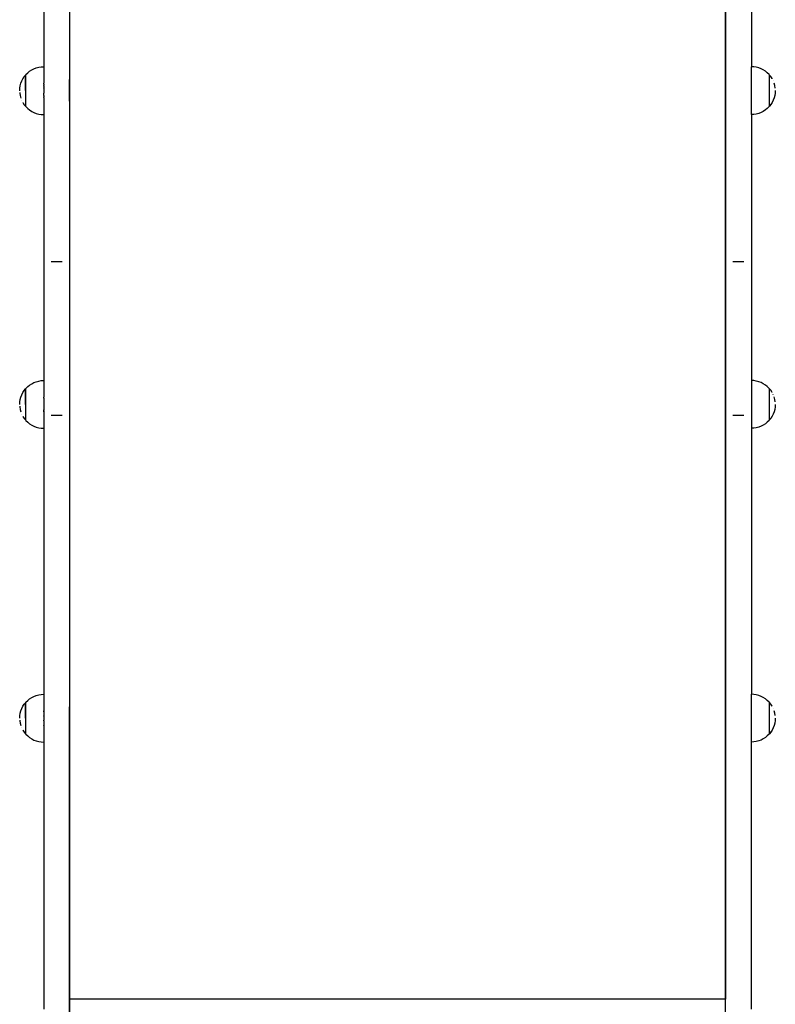
# Model space of a CAD drawing. Units: millimetres. Extents: x -796 to 137, y -184 to 736.
# Drawn here: x -91 to -36, y 100 to 172 of the extents above; entities that cross this region are included whole.
import ezdxf

# ---------------------------------------------------------------- set-up
doc = ezdxf.new("R2010")
doc.units = ezdxf.units.MM

# ---------------------------------------------------------------- blocks, each defined once
blk = doc.blocks.new('0209')
for p, q in [((-39.707, 233.407), (-39.707, 100.439)), ((-39.7, 30.689), (-39.7, 233.407)), ((-87.707, 189.19), (-87.707, 167.774)), ((-87.7, 167.774), (-87.7, 189.19)), ((-89.608, 188.219), (-89.608, 168.704)), ((-37.807, 188.22), (-37.807, 168.704)), ((-90.148, 168.618), (-89.971, 168.666)), ((-89.971, 168.666), (-89.791, 168.694)), ((-89.791, 168.694), (-89.608, 168.704)), ((-89.608, 168.704), (-89.608, 167.666)), ((-37.629, 168.694), (-37.807, 168.704)), ((-37.807, 165.204), (-37.807, 168.704)), ((-37.448, 168.666), (-37.629, 168.694)), ((-37.271, 168.618), (-37.448, 168.666)), ((-91.129, 167.826), (-91.029, 167.98)), ((-91.029, 167.98), (-90.941, 168.089)), ((-90.941, 168.089), (-90.935, 168.089)), ((-90.941, 168.089), (-90.941, 165.814)), ((-90.935, 168.091), (-90.908, 168.125)), ((-90.935, 168.091), (-90.935, 168.089)), ((-90.935, 166.954), (-90.935, 168.089)), ((-90.908, 168.125), (-90.779, 168.254)), ((-90.779, 168.254), (-90.636, 168.37)), ((-90.636, 168.37), (-90.483, 168.469)), ((-90.483, 168.469), (-90.319, 168.553)), ((-90.319, 168.553), (-90.148, 168.618)), ((-37.1, 168.553), (-37.271, 168.618)), ((-36.937, 168.469), (-37.1, 168.553)), ((-36.783, 168.37), (-36.937, 168.469)), ((-36.641, 168.254), (-36.783, 168.37)), ((-36.511, 168.125), (-36.641, 168.254)), ((-36.486, 168.094), (-36.511, 168.125)), ((-36.478, 168.094), (-36.486, 168.094)), ((-36.484, 167.942), (-36.484, 167.993)), ((-36.484, 167.877), (-36.484, 167.939)), ((-36.39, 167.985), (-36.478, 168.094)), ((-36.478, 165.819), (-36.478, 168.094)), ((-36.29, 167.832), (-36.39, 167.985)), ((-91.354, 167.134), (-91.325, 167.315)), ((-91.325, 167.315), (-91.278, 167.492)), ((-91.278, 167.492), (-91.212, 167.663)), ((-91.212, 167.663), (-91.129, 167.826)), ((-89.608, 167.666), (-89.607, 167.531)), ((-89.608, 167.495), (-89.607, 167.504)), ((-89.607, 167.483), (-89.608, 167.495)), ((-89.608, 167.454), (-89.607, 167.457)), ((-89.608, 167.429), (-89.608, 167.454)), ((-89.608, 167.429), (-89.607, 167.426)), ((-89.607, 167.426), (-89.608, 167.411)), ((-89.608, 167.411), (-89.607, 167.39)), ((-89.607, 167.39), (-89.608, 167.387)), ((-89.608, 167.387), (-89.608, 167.358)), ((-89.608, 167.358), (-89.607, 167.349)), ((-89.607, 167.349), (-89.608, 167.325)), ((-89.608, 167.325), (-89.608, 167.318)), ((-89.607, 167.304), (-89.608, 167.318)), ((-89.608, 167.288), (-89.607, 167.304)), ((-89.608, 167.288), (-89.607, 167.256)), ((-89.607, 167.256), (-89.608, 167.248)), ((-89.608, 167.248), (-89.608, 167.157)), ((-89.607, 167.531), (-89.607, 167.504)), ((-89.607, 167.457), (-89.607, 167.483)), ((-87.714, 167.774), (-87.714, 167.531)), ((-87.7, 167.774), (-87.707, 167.774)), ((-87.707, 166.174), (-87.707, 167.774)), ((-87.7, 166.174), (-87.7, 167.774)), ((-36.485, 167.308), (-36.484, 167.417)), ((-36.484, 167.802), (-36.484, 167.874)), ((-36.484, 167.718), (-36.484, 167.799)), ((-36.484, 167.625), (-36.484, 167.715)), ((-36.484, 167.525), (-36.484, 167.622)), ((-36.484, 167.419), (-36.484, 167.523)), ((-36.485, 167.193), (-36.485, 167.306)), ((-36.288, 167.828), (-36.29, 167.832)), ((-36.206, 167.665), (-36.207, 167.668)), ((-36.094, 167.32), (-36.141, 167.497)), ((-36.065, 167.14), (-36.094, 167.32)), ((-91.364, 166.951), (-91.354, 167.134)), ((-91.356, 166.815), (-91.354, 166.768)), ((-91.354, 166.768), (-91.325, 166.587)), ((-91.325, 166.587), (-91.278, 166.41)), ((-90.935, 166.951), (-90.935, 166.835)), ((-90.935, 166.832), (-90.935, 166.717)), ((-90.935, 166.715), (-90.935, 166.602)), ((-90.935, 166.6), (-90.935, 166.491)), ((-90.935, 166.488), (-90.935, 166.385)), ((-89.607, 167.151), (-89.608, 167.157)), ((-89.608, 167.137), (-89.607, 167.151)), ((-89.608, 167.137), (-89.608, 167.108)), ((-89.608, 167.108), (-89.607, 167.095)), ((-89.607, 167.095), (-89.608, 167.058)), ((-89.608, 167.058), (-89.607, 167.038)), ((-89.607, 167.038), (-89.608, 167.006)), ((-89.608, 167.006), (-89.607, 166.981)), ((-89.607, 166.981), (-89.608, 166.954)), ((-89.608, 166.954), (-89.607, 166.923)), ((-89.607, 166.923), (-89.608, 166.902)), ((-89.608, 166.902), (-89.607, 166.866)), ((-89.607, 166.866), (-89.608, 166.85)), ((-89.608, 166.85), (-89.607, 166.811)), ((-89.607, 166.811), (-89.608, 166.799)), ((-89.608, 166.799), (-89.608, 166.771)), ((-89.607, 166.757), (-89.608, 166.771)), ((-89.608, 166.75), (-89.607, 166.757)), ((-89.608, 166.619), (-89.608, 166.75)), ((-89.607, 166.613), (-89.608, 166.619)), ((-89.608, 166.59), (-89.607, 166.613)), ((-89.608, 166.59), (-89.608, 166.582)), ((-89.608, 166.582), (-89.607, 166.572)), ((-89.607, 166.572), (-89.608, 166.549)), ((-89.608, 166.549), (-89.607, 166.536)), ((-89.607, 166.536), (-89.608, 166.521)), ((-89.608, 166.521), (-89.607, 166.504)), ((-89.607, 166.504), (-89.608, 166.497)), ((-89.608, 166.454), (-89.608, 166.497)), ((-36.484, 167.076), (-36.484, 167.19)), ((-36.484, 166.957), (-36.484, 167.073)), ((-36.484, 166.838), (-36.484, 166.954)), ((-36.484, 166.72), (-36.484, 166.835)), ((-36.484, 166.605), (-36.484, 166.717)), ((-36.484, 166.494), (-36.484, 166.602)), ((-36.484, 166.388), (-36.484, 166.491)), ((-36.094, 166.593), (-36.141, 166.416)), ((-36.065, 166.774), (-36.094, 166.593)), ((-36.056, 166.957), (-36.065, 166.774)), ((-91.214, 166.243), (-91.212, 166.239)), ((-91.131, 166.08), (-91.129, 166.076)), ((-91.129, 166.076), (-91.029, 165.922)), ((-91.029, 165.922), (-90.941, 165.814)), ((-90.941, 165.814), (-90.933, 165.814)), ((-90.935, 166.382), (-90.935, 166.285)), ((-90.935, 166.282), (-90.935, 166.193)), ((-90.935, 166.19), (-90.935, 166.109)), ((-90.935, 166.106), (-90.935, 166.034)), ((-90.935, 166.031), (-90.935, 165.969)), ((-90.935, 165.966), (-90.935, 165.915)), ((-90.933, 165.814), (-90.908, 165.783)), ((-90.908, 165.783), (-90.779, 165.653)), ((-89.607, 166.443), (-89.608, 166.454)), ((-89.607, 166.431), (-89.608, 166.413)), ((-89.608, 166.413), (-89.608, 165.204)), ((-89.607, 166.443), (-89.607, 166.431)), ((-87.714, 166.431), (-87.714, 166.174)), ((-87.7, 166.174), (-87.707, 166.174)), ((-87.707, 166.174), (-87.707, 144.807)), ((-87.7, 144.807), (-87.7, 166.174)), ((-36.511, 165.783), (-36.641, 165.653)), ((-36.484, 165.816), (-36.511, 165.783)), ((-36.484, 166.288), (-36.484, 166.385)), ((-36.484, 166.195), (-36.484, 166.285)), ((-36.484, 166.111), (-36.484, 166.193)), ((-36.484, 166.036), (-36.484, 166.109)), ((-36.484, 165.972), (-36.484, 166.034)), ((-36.484, 165.969), (-36.484, 165.819)), ((-36.478, 165.819), (-36.484, 165.819)), ((-36.484, 165.816), (-36.484, 165.819)), ((-36.39, 165.928), (-36.478, 165.819)), ((-36.29, 166.082), (-36.39, 165.928)), ((-36.207, 166.245), (-36.29, 166.082)), ((-36.141, 166.416), (-36.207, 166.245)), ((-90.779, 165.653), (-90.636, 165.538)), ((-90.636, 165.538), (-90.483, 165.438)), ((-90.483, 165.438), (-90.319, 165.355)), ((-90.319, 165.355), (-90.148, 165.289)), ((-90.148, 165.289), (-89.971, 165.242)), ((-89.971, 165.242), (-89.791, 165.213)), ((-89.791, 165.213), (-89.608, 165.204)), ((-89.608, 165.204), (-89.608, 145.736)), ((-37.629, 165.213), (-37.807, 165.204)), ((-37.807, 165.204), (-37.807, 145.736)), ((-37.448, 165.242), (-37.629, 165.213)), ((-37.271, 165.289), (-37.448, 165.242)), ((-37.1, 165.355), (-37.271, 165.289)), ((-36.937, 165.438), (-37.1, 165.355)), ((-36.783, 165.538), (-36.937, 165.438)), ((-36.641, 165.653), (-36.783, 165.538)), ((-89.007, 154.423), (-89.054, 154.424)), ((-88.307, 154.423), (-89.007, 154.423)), ((-88.26, 154.424), (-88.307, 154.423)), ((-39.107, 154.423), (-39.154, 154.424)), ((-38.407, 154.423), (-39.107, 154.423)), ((-38.36, 154.424), (-38.407, 154.423)), ((-90.319, 145.585), (-90.148, 145.651)), ((-90.148, 145.651), (-89.971, 145.698)), ((-89.971, 145.698), (-89.791, 145.727)), ((-89.791, 145.727), (-89.608, 145.736)), ((-89.608, 145.736), (-89.608, 144.698)), ((-37.629, 145.727), (-37.807, 145.736)), ((-37.807, 145.736), (-37.807, 142.236)), ((-37.448, 145.698), (-37.629, 145.727)), ((-37.271, 145.651), (-37.448, 145.698)), ((-37.1, 145.585), (-37.271, 145.651)), ((-91.129, 144.858), (-91.029, 145.012)), ((-91.029, 145.012), (-90.941, 145.121)), ((-90.941, 145.121), (-90.935, 145.121)), ((-90.941, 145.121), (-90.941, 142.846)), ((-90.935, 145.124), (-90.908, 145.157)), ((-90.935, 145.124), (-90.935, 145.121)), ((-90.935, 143.986), (-90.935, 145.121)), ((-90.908, 145.157), (-90.779, 145.287)), ((-90.779, 145.287), (-90.636, 145.402)), ((-90.636, 145.402), (-90.483, 145.502)), ((-90.483, 145.502), (-90.319, 145.585)), ((-36.937, 145.502), (-37.1, 145.585)), ((-36.783, 145.402), (-36.937, 145.502)), ((-36.641, 145.287), (-36.783, 145.402)), ((-36.511, 145.157), (-36.641, 145.287)), ((-36.486, 145.127), (-36.511, 145.157)), ((-36.478, 145.127), (-36.486, 145.127)), ((-36.484, 144.974), (-36.484, 145.025)), ((-36.484, 144.909), (-36.484, 144.971)), ((-36.484, 144.834), (-36.484, 144.906)), ((-36.39, 145.018), (-36.478, 145.127)), ((-36.478, 142.852), (-36.478, 145.127)), ((-36.29, 144.864), (-36.39, 145.018)), ((-91.364, 143.983), (-91.354, 144.166)), ((-91.354, 144.166), (-91.325, 144.347)), ((-91.325, 144.347), (-91.278, 144.524)), ((-91.278, 144.524), (-91.212, 144.695)), ((-91.212, 144.695), (-91.129, 144.858)), ((-89.608, 144.698), (-89.607, 144.549)), ((-89.607, 144.537), (-89.608, 144.527)), ((-89.607, 144.523), (-89.608, 144.527)), ((-89.608, 144.486), (-89.607, 144.502)), ((-89.608, 144.443), (-89.608, 144.486)), ((-89.608, 144.443), (-89.608, 144.44)), ((-89.608, 144.44), (-89.608, 144.419)), ((-89.608, 144.419), (-89.607, 144.408)), ((-89.607, 144.408), (-89.608, 144.391)), ((-89.608, 144.391), (-89.607, 144.368)), ((-89.607, 144.368), (-89.608, 144.358)), ((-89.608, 144.358), (-89.608, 144.324)), ((-89.608, 144.324), (-89.608, 144.321)), ((-89.608, 144.321), (-89.608, 144.318)), ((-89.608, 144.318), (-89.608, 144.28)), ((-89.608, 144.28), (-89.607, 144.274)), ((-89.607, 144.274), (-89.608, 144.236)), ((-89.608, 144.236), (-89.607, 144.223)), ((-89.607, 144.223), (-89.608, 144.19)), ((-89.608, 144.19), (-89.608, 144.172)), ((-89.608, 144.172), (-89.608, 144.169)), ((-89.608, 144.169), (-89.608, 144.166)), ((-89.608, 144.166), (-89.608, 144.141)), ((-89.607, 144.549), (-89.607, 144.537)), ((-89.607, 144.502), (-89.607, 144.523)), ((-87.714, 144.807), (-87.714, 144.549)), ((-87.7, 144.807), (-87.707, 144.807)), ((-87.707, 144.807), (-87.707, 143.207)), ((-87.7, 143.207), (-87.7, 144.807)), ((-36.485, 144.341), (-36.484, 144.449)), ((-36.485, 144.226), (-36.485, 144.338)), ((-36.484, 144.75), (-36.484, 144.832)), ((-36.484, 144.658), (-36.484, 144.747)), ((-36.484, 144.558), (-36.484, 144.655)), ((-36.484, 144.452), (-36.484, 144.555)), ((-36.484, 144.108), (-36.484, 144.223)), ((-36.288, 144.86), (-36.29, 144.864)), ((-36.206, 144.697), (-36.207, 144.701)), ((-36.094, 144.353), (-36.141, 144.53)), ((-36.065, 144.172), (-36.094, 144.353)), ((-91.356, 143.847), (-91.354, 143.801)), ((-91.354, 143.801), (-91.325, 143.62)), ((-91.325, 143.62), (-91.278, 143.443)), ((-90.935, 143.983), (-90.935, 143.867)), ((-90.935, 143.865), (-90.935, 143.75)), ((-90.935, 143.747), (-90.935, 143.635)), ((-90.935, 143.632), (-90.935, 143.524)), ((-90.935, 143.521), (-90.935, 143.417)), ((-89.608, 144.141), (-89.607, 144.114)), ((-89.607, 144.114), (-89.608, 144.09)), ((-89.608, 144.09), (-89.607, 144.057)), ((-89.607, 144.057), (-89.608, 144.038)), ((-89.608, 144.038), (-89.607, 143.999)), ((-89.607, 143.999), (-89.608, 143.986)), ((-89.608, 143.986), (-89.607, 143.942)), ((-89.607, 143.942), (-89.608, 143.934)), ((-89.608, 143.934), (-89.607, 143.885)), ((-89.607, 143.885), (-89.608, 143.882)), ((-89.608, 143.882), (-89.608, 143.783)), ((-89.608, 143.783), (-89.607, 143.776)), ((-89.607, 143.776), (-89.608, 143.736)), ((-89.608, 143.736), (-89.607, 143.724)), ((-89.607, 143.724), (-89.608, 143.692)), ((-89.608, 143.692), (-89.607, 143.676)), ((-89.607, 143.676), (-89.608, 143.652)), ((-89.608, 143.652), (-89.607, 143.631)), ((-89.607, 143.631), (-89.608, 143.622)), ((-89.608, 143.622), (-89.608, 143.615)), ((-89.608, 143.615), (-89.607, 143.591)), ((-89.607, 143.591), (-89.608, 143.582)), ((-89.608, 143.529), (-89.608, 143.582)), ((-89.608, 143.529), (-89.607, 143.523)), ((-89.607, 143.523), (-89.608, 143.511)), ((-89.608, 143.486), (-89.608, 143.511)), ((-89.608, 143.486), (-89.607, 143.476)), ((-89.607, 143.449), (-89.608, 143.445)), ((-89.608, 143.445), (-89.608, 142.236)), ((-89.607, 143.449), (-89.607, 143.476)), ((-87.714, 143.449), (-87.714, 143.207)), ((-36.484, 143.989), (-36.484, 144.105)), ((-36.484, 143.87), (-36.484, 143.986)), ((-36.484, 143.753), (-36.484, 143.867)), ((-36.484, 143.638), (-36.484, 143.75)), ((-36.484, 143.526), (-36.484, 143.635)), ((-36.484, 143.42), (-36.484, 143.524)), ((-36.141, 143.448), (-36.207, 143.277)), ((-36.094, 143.625), (-36.141, 143.448)), ((-36.065, 143.806), (-36.094, 143.625)), ((-36.056, 143.989), (-36.065, 143.806)), ((-91.214, 143.275), (-91.212, 143.272)), ((-91.131, 143.112), (-91.129, 143.108)), ((-91.129, 143.108), (-91.029, 142.955)), ((-91.029, 142.955), (-90.941, 142.846)), ((-90.941, 142.846), (-90.933, 142.846)), ((-90.935, 143.415), (-90.935, 143.318)), ((-90.935, 143.315), (-90.935, 143.225)), ((-90.935, 143.222), (-90.935, 143.141)), ((-90.935, 143.138), (-90.935, 143.066)), ((-90.935, 143.063), (-90.935, 143.001)), ((-90.935, 142.998), (-90.935, 142.947)), ((-90.933, 142.846), (-90.908, 142.815)), ((-90.908, 142.815), (-90.779, 142.686)), ((-89.007, 143.168), (-89.054, 143.169)), ((-88.307, 143.168), (-89.007, 143.168)), ((-88.26, 143.169), (-88.307, 143.168)), ((-87.7, 143.207), (-87.707, 143.207)), ((-87.707, 143.207), (-87.707, 121.839)), ((-87.7, 121.839), (-87.7, 143.207)), ((-39.107, 143.168), (-39.154, 143.169)), ((-38.407, 143.168), (-39.107, 143.168)), ((-38.36, 143.169), (-38.407, 143.168)), ((-36.511, 142.815), (-36.641, 142.686)), ((-36.484, 142.849), (-36.511, 142.815)), ((-36.484, 143.32), (-36.484, 143.417)), ((-36.484, 143.228), (-36.484, 143.318)), ((-36.484, 143.144), (-36.484, 143.225)), ((-36.484, 143.069), (-36.484, 143.141)), ((-36.484, 143.004), (-36.484, 143.066)), ((-36.484, 143.001), (-36.484, 142.852)), ((-36.478, 142.852), (-36.484, 142.852)), ((-36.484, 142.849), (-36.484, 142.852)), ((-36.39, 142.96), (-36.478, 142.852)), ((-36.29, 143.114), (-36.39, 142.96)), ((-36.207, 143.277), (-36.29, 143.114)), ((-90.779, 142.686), (-90.636, 142.57)), ((-90.636, 142.57), (-90.483, 142.471)), ((-90.483, 142.471), (-90.319, 142.388)), ((-90.319, 142.388), (-90.148, 142.322)), ((-90.148, 142.322), (-89.971, 142.274)), ((-89.971, 142.274), (-89.791, 142.246)), ((-89.791, 142.246), (-89.608, 142.236)), ((-89.608, 142.236), (-89.608, 122.769)), ((-37.629, 142.246), (-37.807, 142.236)), ((-37.807, 142.236), (-37.807, 122.768)), ((-37.448, 142.274), (-37.629, 142.246)), ((-37.271, 142.322), (-37.448, 142.274)), ((-37.1, 142.388), (-37.271, 142.322)), ((-36.937, 142.471), (-37.1, 142.388)), ((-36.783, 142.57), (-36.937, 142.471)), ((-36.641, 142.686), (-36.783, 142.57)), ((-90.636, 122.434), (-90.483, 122.534)), ((-90.483, 122.534), (-90.319, 122.617)), ((-90.319, 122.617), (-90.148, 122.683)), ((-90.148, 122.683), (-89.971, 122.73)), ((-89.971, 122.73), (-89.791, 122.759)), ((-89.791, 122.759), (-89.608, 122.769)), ((-89.608, 122.769), (-89.608, 121.73)), ((-37.629, 122.759), (-37.807, 122.768)), ((-37.807, 119.269), (-37.807, 122.768)), ((-37.448, 122.73), (-37.629, 122.759)), ((-37.271, 122.683), (-37.448, 122.73)), ((-37.1, 122.617), (-37.271, 122.683)), ((-36.937, 122.534), (-37.1, 122.617)), ((-36.783, 122.434), (-36.937, 122.534)), ((-91.212, 121.728), (-91.129, 121.891)), ((-91.129, 121.891), (-91.029, 122.044)), ((-91.029, 122.044), (-90.941, 122.153)), ((-90.941, 122.153), (-90.935, 122.153)), ((-90.941, 122.153), (-90.941, 119.878)), ((-90.935, 122.156), (-90.908, 122.19)), ((-90.935, 122.156), (-90.935, 122.153)), ((-90.935, 121.019), (-90.935, 122.153)), ((-90.908, 122.19), (-90.779, 122.319)), ((-90.779, 122.319), (-90.636, 122.434)), ((-87.714, 121.839), (-87.714, 121.568)), ((-87.7, 121.839), (-87.707, 121.839)), ((-87.707, 120.239), (-87.707, 121.839)), ((-87.7, 120.239), (-87.7, 121.839)), ((-36.641, 122.319), (-36.783, 122.434)), ((-36.511, 122.19), (-36.641, 122.319)), ((-36.486, 122.159), (-36.511, 122.19)), ((-36.478, 122.159), (-36.486, 122.159)), ((-36.484, 122.006), (-36.484, 122.058)), ((-36.484, 121.942), (-36.484, 122.004)), ((-36.484, 121.867), (-36.484, 121.939)), ((-36.484, 121.783), (-36.484, 121.864)), ((-36.39, 122.05), (-36.478, 122.159)), ((-36.478, 119.884), (-36.478, 122.159)), ((-36.29, 121.896), (-36.39, 122.05)), ((-36.288, 121.893), (-36.29, 121.896)), ((-91.364, 121.016), (-91.354, 121.199)), ((-91.354, 121.199), (-91.325, 121.38)), ((-91.325, 121.38), (-91.278, 121.557)), ((-91.278, 121.557), (-91.212, 121.728)), ((-89.608, 121.73), (-89.607, 121.568)), ((-89.607, 121.565), (-89.608, 121.559)), ((-89.608, 121.559), (-89.607, 121.556)), ((-89.607, 121.541), (-89.608, 121.519)), ((-89.608, 121.494), (-89.608, 121.519)), ((-89.608, 121.494), (-89.607, 121.482)), ((-89.607, 121.482), (-89.608, 121.475)), ((-89.608, 121.475), (-89.607, 121.463)), ((-89.607, 121.463), (-89.608, 121.452)), ((-89.608, 121.452), (-89.607, 121.427)), ((-89.607, 121.427), (-89.608, 121.423)), ((-89.608, 121.423), (-89.608, 121.39)), ((-89.608, 121.39), (-89.607, 121.386)), ((-89.608, 121.382), (-89.607, 121.386)), ((-89.608, 121.382), (-89.608, 121.353)), ((-89.608, 121.353), (-89.607, 121.341)), ((-89.607, 121.341), (-89.608, 121.313)), ((-89.608, 121.313), (-89.607, 121.293)), ((-89.607, 121.293), (-89.608, 121.269)), ((-89.608, 121.269), (-89.607, 121.242)), ((-89.607, 121.242), (-89.608, 121.222)), ((-89.608, 121.222), (-89.608, 121.202)), ((-89.607, 121.188), (-89.608, 121.202)), ((-89.608, 121.173), (-89.607, 121.188)), ((-89.608, 121.173), (-89.607, 121.133)), ((-89.607, 121.133), (-89.608, 121.123)), ((-89.608, 121.123), (-89.607, 121.076)), ((-89.607, 121.565), (-89.607, 121.568)), ((-89.607, 121.541), (-89.607, 121.556)), ((-36.485, 121.373), (-36.484, 121.481)), ((-36.485, 121.258), (-36.485, 121.37)), ((-36.484, 121.69), (-36.484, 121.78)), ((-36.484, 121.59), (-36.484, 121.687)), ((-36.484, 121.484), (-36.484, 121.587)), ((-36.484, 121.14), (-36.484, 121.255)), ((-36.484, 121.021), (-36.484, 121.138)), ((-36.206, 121.73), (-36.207, 121.733)), ((-36.094, 121.385), (-36.141, 121.562)), ((-36.065, 121.204), (-36.094, 121.385)), ((-91.356, 120.88), (-91.354, 120.833)), ((-91.354, 120.833), (-91.325, 120.652)), ((-91.325, 120.652), (-91.278, 120.475)), ((-90.935, 121.016), (-90.935, 120.9)), ((-90.935, 120.897), (-90.935, 120.782)), ((-90.935, 120.779), (-90.935, 120.667)), ((-90.935, 120.664), (-90.935, 120.556)), ((-90.935, 120.553), (-90.935, 120.45)), ((-90.935, 120.447), (-90.935, 120.35)), ((-89.607, 121.076), (-89.608, 121.071)), ((-89.608, 121.071), (-89.607, 121.041)), ((-89.607, 121.041), (-89.608, 121.019)), ((-89.608, 121.019), (-89.607, 120.996)), ((-89.607, 120.996), (-89.608, 120.966)), ((-89.608, 120.966), (-89.607, 120.961)), ((-89.607, 120.961), (-89.608, 120.915)), ((-89.608, 120.915), (-89.607, 120.904)), ((-89.607, 120.904), (-89.608, 120.864)), ((-89.607, 120.848), (-89.608, 120.864)), ((-89.608, 120.836), (-89.607, 120.848)), ((-89.608, 120.836), (-89.608, 120.815)), ((-89.608, 120.815), (-89.607, 120.794)), ((-89.607, 120.794), (-89.608, 120.769)), ((-89.608, 120.769), (-89.607, 120.743)), ((-89.607, 120.743), (-89.608, 120.725)), ((-89.608, 120.725), (-89.607, 120.695)), ((-89.607, 120.695), (-89.608, 120.684)), ((-89.608, 120.684), (-89.608, 120.655)), ((-89.607, 120.65), (-89.608, 120.655)), ((-89.608, 120.647), (-89.607, 120.65)), ((-89.608, 120.647), (-89.608, 120.614)), ((-89.608, 120.614), (-89.607, 120.609)), ((-89.607, 120.609), (-89.608, 120.586)), ((-89.608, 120.586), (-89.607, 120.573)), ((-89.607, 120.573), (-89.608, 120.562)), ((-89.608, 120.562), (-89.607, 120.555)), ((-89.607, 120.555), (-89.608, 120.543)), ((-89.608, 120.543), (-89.607, 120.532)), ((-89.607, 120.532), (-89.608, 120.53)), ((-89.608, 120.53), (-89.608, 120.519)), ((-89.607, 120.516), (-89.608, 120.519)), ((-89.608, 120.478), (-89.607, 120.495)), ((-89.608, 120.478), (-89.607, 120.471)), ((-89.607, 120.468), (-89.608, 120.307)), ((-89.607, 120.495), (-89.607, 120.516)), ((-89.607, 120.471), (-89.607, 120.468)), ((-87.714, 120.468), (-87.714, 120.239)), ((-36.484, 120.902), (-36.484, 121.019)), ((-36.484, 120.785), (-36.484, 120.9)), ((-36.484, 120.67), (-36.484, 120.782)), ((-36.484, 120.559), (-36.484, 120.667)), ((-36.484, 120.453), (-36.484, 120.556)), ((-36.484, 120.353), (-36.484, 120.45)), ((-36.141, 120.481), (-36.207, 120.31)), ((-36.094, 120.658), (-36.141, 120.481)), ((-36.065, 120.838), (-36.094, 120.658)), ((-36.056, 121.021), (-36.065, 120.838)), ((-91.214, 120.307), (-91.212, 120.304)), ((-91.131, 120.145), (-91.129, 120.141)), ((-91.129, 120.141), (-91.029, 119.987)), ((-91.029, 119.987), (-90.941, 119.878)), ((-90.941, 119.878), (-90.933, 119.878)), ((-90.935, 120.347), (-90.935, 120.257)), ((-90.935, 120.255), (-90.935, 120.173)), ((-90.935, 120.171), (-90.935, 120.098)), ((-90.935, 120.096), (-90.935, 120.034)), ((-90.935, 120.031), (-90.935, 119.979)), ((-90.933, 119.878), (-90.908, 119.848)), ((-90.908, 119.848), (-90.779, 119.718)), ((-90.779, 119.718), (-90.636, 119.603)), ((-89.608, 120.307), (-89.608, 119.269)), ((-87.7, 120.239), (-87.707, 120.239)), ((-87.707, 98.781), (-87.707, 120.239)), ((-87.7, 100.439), (-87.7, 120.239)), ((-36.641, 119.718), (-36.783, 119.603)), ((-36.511, 119.848), (-36.641, 119.718)), ((-36.484, 119.881), (-36.511, 119.848)), ((-36.484, 120.26), (-36.484, 120.35)), ((-36.484, 120.176), (-36.484, 120.257)), ((-36.484, 120.101), (-36.484, 120.173)), ((-36.484, 120.036), (-36.484, 120.098)), ((-36.484, 120.034), (-36.484, 119.884)), ((-36.478, 119.884), (-36.484, 119.884)), ((-36.484, 119.881), (-36.484, 119.884)), ((-36.39, 119.993), (-36.478, 119.884)), ((-36.29, 120.146), (-36.39, 119.993)), ((-36.207, 120.31), (-36.29, 120.146)), ((-90.636, 119.603), (-90.483, 119.503)), ((-90.483, 119.503), (-90.319, 119.42)), ((-90.319, 119.42), (-90.148, 119.354)), ((-90.148, 119.354), (-89.971, 119.307)), ((-89.971, 119.307), (-89.791, 119.278)), ((-89.791, 119.278), (-89.608, 119.269)), ((-89.608, 119.269), (-89.608, 99.71)), ((-37.629, 119.278), (-37.807, 119.269)), ((-37.807, 99.71), (-37.807, 119.269)), ((-37.448, 119.307), (-37.629, 119.278)), ((-37.271, 119.354), (-37.448, 119.307)), ((-37.1, 119.42), (-37.271, 119.354)), ((-36.937, 119.503), (-37.1, 119.42)), ((-36.783, 119.603), (-36.937, 119.503)), ((-39.707, 100.439), (-87.7, 100.439)), ((-87.7, 98.781), (-87.7, 100.439)), ((-39.707, 71.691), (-39.707, 100.439))]:
    blk.add_line(p, q)

msp = doc.modelspace()

# ---------------------------------------------------------------- block references
msp.add_blockref('0209', (0, 0))

doc.saveas('drawing.dxf')
